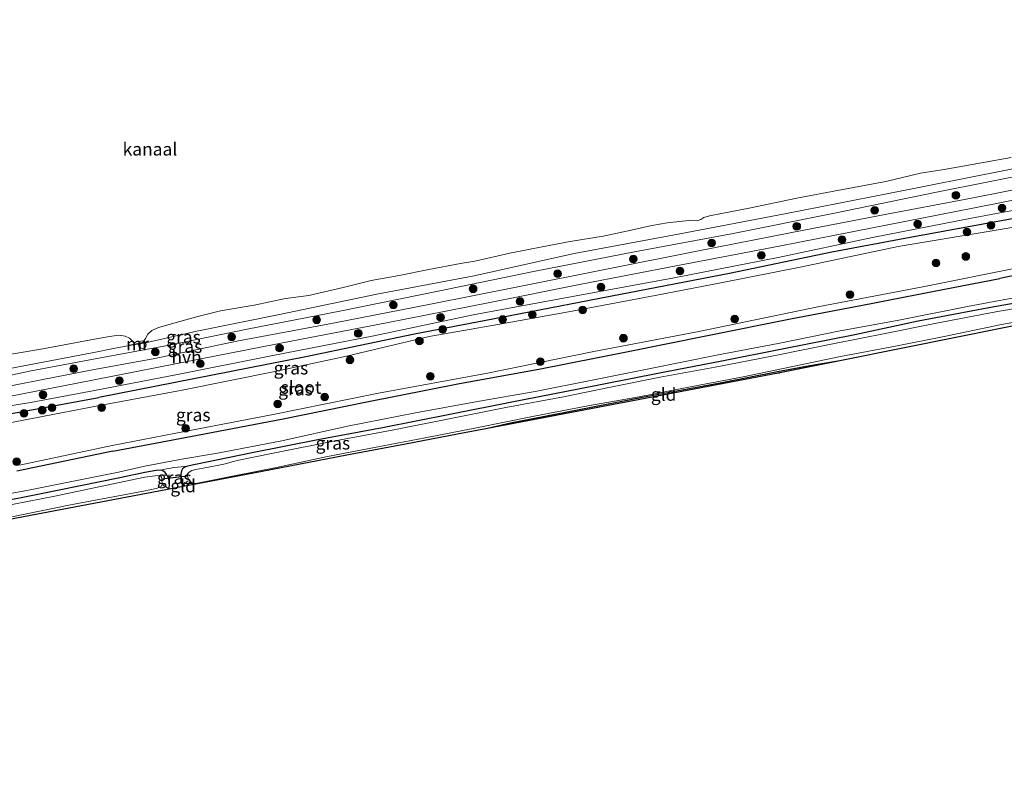
# Model space of a CAD drawing. Units: metres. Extents: x 210000 to 220000, y 583640 to 585745.
# Drawn here: x 213578 to 213771, y 584376 to 584523 of the extents above; entities that cross this region are included whole.
import ezdxf
from ezdxf.enums import TextEntityAlignment as Align

# ---------------------------------------------------------------- set-up
doc = ezdxf.new("R2010")
doc.units = ezdxf.units.M
doc.linetypes.add('IE-TERREINAFSCHEIDING', pattern=[10, 8, -2])
doc.layers.get('0').update_dxf_attribs({"lineweight": 25})
for name, color, linetype, lineweight in [('B-ME-AL-OVERIG-S-B1', 7, 'Continuous', 18), ('B-ME-GR-BOOM-S-B1', 93, 'Continuous', 18), ('B-ME-GW-INSTEEKWATERGANG-L-B1', 10, 'Continuous', 25), ('B-ME-GW-KRUINLIJN-L-B1', 93, 'Continuous', 18), ('B-ME-GW-TEENLIJN-L-B1', 93, 'Continuous', 18), ('B-ME-IE-GRASLAND-GV-B6', 93, 'Continuous', 18), ('B-ME-IE-GRONDWERKLIJN-GROND_INGERICHT-GV-B6', 253, 'Continuous', 18), ('B-ME-IE-TERREINAFSCHEIDING-RASTERHEKWERK-L-B1', 8, 'IE-TERREINAFSCHEIDING', 18), ('B-ME-KG-KADASTRAAL-OPNAMEDTMGRENS-L-B1', 10, 'Continuous', 25), ('B-ME-KW-DUIKER-L-B1', 10, 'Continuous', 25), ('B-ME-MW-MUUR-GV-B6', 8, 'IE-TERREINAFSCHEIDING-KUNSTMATIG', 18), ('B-ME-OB-BEKLEDING-GV-B6', 253, 'Continuous', 18), ('B-ME-OB-WATERLIJN-L-B1', 133, 'OB-WATERLIJN', 18), ('B-ME-OG-WATER-GV-B6', 153, 'Continuous', 18), ('B-ME-VH-VERH_SOORT-HALF_VERHARDING-GV-B6', 8, 'IE-TERREINAFSCHEIDING-NATUURLIJK-HOUTWAL', 18)]:
    doc.layers.add(name, color=color, linetype=linetype, lineweight=lineweight)
doc.styles.add('NLCS-ISO', font='NLCS-ISO.TTF')
doc.linetypes.add('IE-TERREINAFSCHEIDING-KUNSTMATIG', pattern='A,4,[82,NLCS.SHX,S=0.75,R=90,X=0,Y=0],4,-2', length=10)
doc.linetypes.add('IE-TERREINAFSCHEIDING-NATUURLIJK-HOUTWAL', pattern='A,7,-1.5,[67,NLCS.SHX,S=0.75,R=45,X=0,Y=0],-1.5,7,-1.5,[70,NLCS.SHX,S=0.75,R=0,X=0,Y=0],-1.5', length=20)
doc.linetypes.add('OB-WATERLIJN', pattern='A,10,[32,NLCS.SHX,S=2,R=0,X=0,Y=0],-12', length=22)

# ---------------------------------------------------------------- blocks, each defined once
blk = doc.blocks.new('dtb')
blk.add_circle((0, 0), 0.75)
blk = doc.blocks.new('boom')
blk.add_hatch(color=256).paths.add_polyline_path([(-0.75, 0, 1), (0.75, 0, 1)])
blk.add_circle((0, 0), 0.75)

msp = doc.modelspace()

# ---------------------------------------------------------------- linework, layer by layer
at = {"layer": 'B-ME-GW-INSTEEKWATERGANG-L-B1'}
for points in [[(213915.9695, 584512.2518, 0.3189), (213897.2025, 584508.6651, 0.3564), (213877.5338, 584504.6818, 0.3606), (213856.3787, 584500.1772, 0.3509), (213834.9053, 584496.0087, 0.1784), (213814.1059, 584491.8684, 0.2897), (213793.0061, 584487.445, 0.2188), (213773.5146, 584483.948, 0.2285), (213752.3936, 584480.0867, 0.2619), (213737.1091, 584477.2426, 0.2313), (213717.0589, 584473.0316, 0.2939), (213695.7477, 584468.9786, 0.2841), (213674.1625, 584464.8032, 0.2369), (213655.439, 584461.2106, 0.2605), (213634.1394, 584456.7212, 0.273), (213615.8772, 584453.1591, 0.2633), (213593.6463, 584448.8051, 0.2313)], [(213918.0534, 584501.3983, 0.4178), (213899.5408, 584497.8881, 0.4164), (213883.1055, 584494.5437, 0.4553), (213864.6364, 584491.0275, 0.408), (213846.2061, 584487.3063, 0.3844), (213826.5313, 584483.5058, 0.4206), (213808.9824, 584479.8379, 0.4831), (213793.377, 584476.82, 0.2593), (213780.9657, 584474.3488, 0.326), (213769.9431, 584472.1118, 0.3182)], [(213596.3944, 584438.2756, 0.2654), (213611.9197, 584441.1934, 0.3196), (213629.3835, 584444.5623, 0.3405), (213646.0811, 584447.942, 0.2988), (213664.1989, 584451.5193, 0.2821), (213679.7585, 584454.3303, 0.2585), (213697.1991, 584457.8221, 0.271), (213712.4312, 584460.8686, 0.2737), (213729.3252, 584464.2571, 0.2821), (213742.7572, 584466.7938, 0.3808), (213756.7887, 584469.5285, 0.3335), (213769.9431, 584472.1118, 0.3182)], [(213781.0621, 584468.6922, -0.2843), (213767.8297, 584466.3348, -0.2989), (213753.9561, 584463.7006, -0.3768), (213741.589, 584461.0325, -0.3962), (213727.3603, 584458.2181, -0.4289), (213715.5617, 584455.912, -0.488), (213703.032, 584453.468, -0.4352), (213687.4847, 584450.4045, -0.4122), (213674.481, 584447.885, -0.4414), (213662.3255, 584445.4833, -0.4074), (213649.1681, 584442.8782, -0.4129), (213636.515, 584440.4887, -0.3858), (213623.6365, 584437.9434, -0.3719), (213614.4085, 584436.0379, -0.4053), (213610.9934, 584435.3505, -0.4303), (213610.3142, 584435.0878, -0.4129), (213610.0138, 584434.8046, -0.4074), (213609.7957, 584434.4238, -0.4157), (213609.7068, 584433.7702, -0.4129), (213609.7318, 584432.9258, -0.4331), (213610.0203, 584432.11, -0.3997), (213610.2254, 584431.7439, -0.4102), (213610.4076, 584431.4187, -0.4195)], [(213738.673, 584455.9616, -0.3196), (213732.7633, 584455.0059, -0.3793), (213726.4353, 584453.8108, -0.4603), (213715.5586, 584451.6795, -0.5647), (213700.0011, 584448.7672, -0.5809), (213685.2852, 584445.8979, -0.5251), (213674.2298, 584443.7586, -0.6097), (213669.6901, 584442.7017, -0.5516)], [(213571.4873, 584444.734, 0.2737), (213593.6463, 584448.8051, 0.2313)], [(213596.3944, 584438.2756, 0.2654), (213577.5553, 584434.3336, 0.3516)], [(213607.4112, 584430.8484, -0.2314), (213607.4698, 584431.9516, -0.2746), (213607.3131, 584432.856, -0.3247), (213606.9341, 584433.6265, -0.3247), (213606.6008, 584434.0801, -0.3309), (213606.3729, 584434.313, -0.3344), (213606.0326, 584434.5034, -0.34), (213605.7673, 584434.5595, -0.3442), (213604.8709, 584434.5105, -0.3296), (213602.6111, 584434.112, -0.3455), (213597.7122, 584433.0383, -0.3136)], [(213597.7122, 584433.0383, -0.3136), (213581.6926, 584429.8202, -0.2871), (213565.5067, 584426.5837, -0.3191), (213549.3485, 584423.4943, -0.4179), (213532.1772, 584420.0075, -0.3748), (213516.1011, 584417.0052, -0.3414), (213499.6805, 584413.7367, -0.4151), (213483.1534, 584410.4331, -0.3998), (213466.4848, 584407.201, -0.3789), (213448.0316, 584403.6749, -0.3636), (213429.7969, 584400.2626, -0.3358), (213409.6127, 584396.1698, -0.3122), (213390.7496, 584392.4215, -0.3497), (213371.5864, 584388.6142, -0.3455), (213353.4085, 584385.0572, -0.3303), (213335.7545, 584381.5747, -0.3303), (213330.4629, 584380.521, -0.3191), (213329.1576, 584380.0236, -0.3372), (213328.4982, 584379.4123, -0.3455), (213328.1578, 584378.7644, -0.3386), (213328.0665, 584377.5702, -0.3038), (213328.0941, 584376.8528, -0.3052), (213328.1891, 584376.3692, -0.293)]]:
    msp.add_polyline3d(points, dxfattribs=at)
at = {"layer": 'B-ME-GW-KRUINLIJN-L-B1'}
for points in [[(213914.704, 584519.5562, 0.7785), (213896.6161, 584515.9704, 0.8842), (213879.5844, 584512.7115, 0.8397), (213859.3047, 584508.9666, 0.83), (213838.093, 584504.5362, 0.8119), (213815.6928, 584500.4049, 0.9134), (213797.7791, 584496.7955, 0.741), (213777.2553, 584492.9196, 0.7424), (213757.59, 584488.9935, 0.7785), (213737.5927, 584484.8773, 0.6742), (213717.7933, 584480.9118, 0.741), (213698.4668, 584477.2902, 0.7785), (213678.6767, 584473.4255, 0.8286), (213660.0355, 584469.6221, 0.9092), (213641.0911, 584465.7755, 0.9148), (213622.6538, 584462.1662, 0.7743), (213607.093, 584458.987, 0.8369), (213592.9153, 584456.352, 0.7382)], [(213915.7777, 584513.8397, 0.8616), (213899.3586, 584510.4842, 0.8852), (213879.2499, 584506.6583, 0.8227), (213859.0881, 584502.2139, 0.8282), (213840.485, 584498.6583, 0.8644), (213818.8306, 584494.399, 0.7809), (213804.0206, 584491.2908, 0.8129), (213783.9784, 584487.5624, 0.863), (213764.4247, 584483.8697, 0.8602), (213745.0283, 584480.0934, 0.7935), (213726.5743, 584476.198, 0.7239), (213706.2044, 584472.1813, 0.7517), (213687.0647, 584468.6941, 0.7907), (213666.8858, 584464.9399, 0.7643), (213647.4428, 584460.886, 0.8171), (213627.3384, 584456.9619, 0.8338), (213609.3786, 584453.372, 0.831), (213592.7783, 584450.1521, 0.7601)], [(213776.889, 584469.0695, 0.4429), (213763.6666, 584466.6219, 0.4387), (213750.2181, 584463.9477, 0.3831), (213738.3633, 584461.7514, 0.4318), (213726.5597, 584459.3595, 0.4137), (213714.5035, 584457.0686, 0.3491), (213701.5686, 584454.4843, 0.3178), (213690.1753, 584452.2053, 0.3351), (213679.0497, 584449.9698, 0.3254), (213667.7431, 584448.0185, 0.3198), (213655.5852, 584445.779, 0.3922), (213642.2844, 584443.1469, 0.4485), (213629.4207, 584440.3355, 0.3838), (213616.8757, 584437.8602, 0.4582), (213609.5142, 584436.6752, 0.3783), (213602.3319, 584435.2905, 0.4506), (213597.4638, 584434.166, 0.3915)], [(213592.9153, 584456.352, 0.7382), (213580.3881, 584454.0043, 0.7132), (213569.0061, 584451.5627, 0.7723), (213553.7582, 584448.3773, 0.7667), (213536.5111, 584445.0598, 0.718), (213517.0286, 584441.2182, 0.7041), (213499.6826, 584437.6829, 0.7583), (213481.986, 584434.4896, 0.6401), (213462.2467, 584430.5125, 0.6082), (213443.3268, 584426.9089, 0.7166), (213424.655, 584423.2691, 0.7514), (213407.2634, 584419.9657, 0.7987), (213387.3987, 584415.9781, 0.8793), (213368.4077, 584412.3039, 0.807), (213350.6197, 584408.7101, 0.9057), (213332.797, 584405.3646, 0.903), (213314.4839, 584401.3417, 0.9308), (213297.5755, 584398.1758, 0.8793), (213284.5308, 584395.6131, 0.7208), (213270.9147, 584392.9568, 0.7755)], [(213592.7783, 584450.1521, 0.7601), (213580.2731, 584447.8371, 0.7789), (213568.556, 584445.9108, 0.7879)], [(213597.4638, 584434.166, 0.3915), (213579.8588, 584430.6506, 0.4401), (213558.3279, 584426.7041, 0.4526), (213538.8476, 584422.707, 0.3247), (213518.6663, 584418.6714, 0.2927), (213498.9687, 584414.9151, 0.2566), (213479.8189, 584411.0396, 0.3456), (213460.6505, 584407.3305, 0.3414), (213441.7443, 584403.7296, 0.315), (213423.2964, 584400.1762, 0.4123), (213404.3237, 584396.2647, 0.4387), (213385.5671, 584392.5514, 0.5222), (213366.4448, 584388.7522, 0.5124), (213350.319, 584385.57, 0.486), (213333.5575, 584382.3054, 0.3859), (213328.5004, 584381.2127, 0.4304), (213327.2299, 584380.538, 0.4387), (213326.6052, 584379.6783, 0.4791), (213326.2387, 584378.586, 0.4916), (213326.201, 584377.1189, 0.5152), (213326.3714, 584376.0009, 0.5181)]]:
    msp.add_polyline3d(points, dxfattribs=at)
at = {"layer": 'B-ME-GW-TEENLIJN-L-B1'}
msp.add_polyline3d([(213605.7673, 584434.5595, -0.3442), (213606.5931, 584434.7579, -0.1877), (213608.3165, 584435.1117, -0.1801), (213609.7279, 584435.2438, -0.2712), (213610.9934, 584435.3505, -0.4303)], dxfattribs=at)
at = {"layer": 'B-ME-IE-GRASLAND-GV-B6'}
for points in [[(213574.5047, 584454.1064, 0.3692), (213592.6278, 584457.5818, 0.2385), (213596.4871, 584458.3531, 0.187), (213599.6461, 584458.9355, 0.0883), (213602.7342, 584459.5187, 0.1703), (213612.7813, 584461.7699, 0.2996), (213629.0084, 584465.0184, 0.3302), (213648.0389, 584469.0085, 0.3247), (213667.1143, 584472.6109, 0.3859), (213686.6508, 584476.9939, 0.3219), (213706.9963, 584480.7654, 0.2218), (213728.223, 584484.8165, 0.244), (213748.1932, 584488.7011, 0.2232), (213771.2233, 584493.3192, 0.2454), (213792.8392, 584497.5571, 0.219), (213813.4177, 584501.4434, 0.1898), (213833.3578, 584505.5629, 0.1856), (213857.019, 584510.286, 0.1926), (213878.6799, 584514.1361, 0.2802), (213895.9317, 584517.5781, 0.3344), (213914.6243, 584521.3347, 0.1884), (213933.8779, 584525.1919, 0.1774), (213949.597, 584528.289, 0.2333), (213949.7912, 584526.6702, 0.763)], [(213569.0061, 584451.5627, 0.7723), (213580.3881, 584454.0043, 0.7132), (213592.9153, 584456.352, 0.7382), (213607.093, 584458.987, 0.8369), (213622.6538, 584462.1662, 0.7743), (213641.0911, 584465.7755, 0.9148), (213660.0355, 584469.6221, 0.9092), (213678.6767, 584473.4255, 0.8286), (213698.4668, 584477.2902, 0.7785), (213717.7933, 584480.9118, 0.741), (213737.5927, 584484.8773, 0.6742), (213757.59, 584488.9935, 0.7785), (213777.2553, 584492.9196, 0.7424), (213797.7791, 584496.7955, 0.741), (213815.6928, 584500.4049, 0.9134), (213838.093, 584504.5362, 0.8119), (213859.3047, 584508.9666, 0.83), (213879.5844, 584512.7115, 0.8397), (213896.6161, 584515.9704, 0.8842), (213914.704, 584519.5562, 0.7785), (213927.0911, 584522.1211, 0.7799), (213942.2507, 584525.3316, 0.7164), (213949.7912, 584526.6702, 0.763), (213950.0817, 584524.2488, 0.8307)], [(213949.7912, 584526.6702, 0.763), (213942.2507, 584525.3316, 0.7164), (213927.0911, 584522.1211, 0.7799), (213914.704, 584519.5562, 0.7785), (213896.6161, 584515.9704, 0.8842), (213879.5844, 584512.7115, 0.8397), (213859.3047, 584508.9666, 0.83), (213838.093, 584504.5362, 0.8119), (213815.6928, 584500.4049, 0.9134), (213797.7791, 584496.7955, 0.741), (213777.2553, 584492.9196, 0.7424), (213757.59, 584488.9935, 0.7785), (213737.5927, 584484.8773, 0.6742), (213717.7933, 584480.9118, 0.741), (213698.4668, 584477.2902, 0.7785), (213678.6767, 584473.4255, 0.8286), (213660.0355, 584469.6221, 0.9092), (213641.0911, 584465.7755, 0.9148), (213622.6538, 584462.1662, 0.7743), (213607.093, 584458.987, 0.8369), (213592.9153, 584456.352, 0.7382), (213580.3881, 584454.0043, 0.7132), (213569.0061, 584451.5627, 0.7723)], [(213950.0817, 584524.2488, 0.8307), (213928.8528, 584520.0879, 0.8353), (213914.6717, 584517.3467, 0.8878), (213898.4207, 584514.1503, 0.9309), (213883.3636, 584511.1511, 0.9017), (213867.4387, 584508.1012, 0.8878), (213852.0759, 584505.0726, 0.8934), (213835.2783, 584501.773, 0.8503), (213818.4567, 584498.5255, 0.8155), (213800.1494, 584494.8275, 0.8628), (213782.8547, 584491.4623, 0.7265), (213764.4525, 584487.8172, 0.7849), (213746.489, 584484.3965, 0.7015), (213729.2712, 584481.0742, 0.7529), (213710.6887, 584477.4092, 0.7418), (213692.6879, 584473.8116, 0.7793), (213675.6555, 584470.4818, 0.8266), (213658.5702, 584467.0571, 0.8475), (213639.4744, 584463.3376, 0.8739), (213620.6346, 584459.8363, 0.8628), (213604.5641, 584456.4334, 0.835), (213592.0432, 584454.1679, 0.7821), (213582.6785, 584452.314, 0.8357), (213572.03, 584450.2504, 0.819)], [(213566.6464, 584447.1758, 0.7727), (213578.7194, 584449.491, 0.7414), (213592.4137, 584452.2097, 0.7428), (213613.5761, 584456.376, 0.8652), (213631.2859, 584459.7913, 0.8485), (213649.941, 584463.3709, 0.8624), (213669.8438, 584467.3136, 0.7846), (213688.0034, 584470.9694, 0.7707), (213706.9429, 584474.617, 0.7693), (213727.079, 584478.448, 0.6969), (213745.0278, 584482.0216, 0.7178), (213764.6701, 584485.8443, 0.7693), (213786.1228, 584490.1221, 0.7526), (213806.9241, 584494.1778, 0.811), (213824.9182, 584497.6609, 0.7665), (213844.2574, 584501.4405, 0.8026), (213862.3102, 584505.062, 0.8026), (213876.7705, 584507.8495, 0.8291), (213896.8483, 584511.8393, 0.8541), (213915.3524, 584515.3197, 0.811), (213934.0558, 584519.1133, 0.7751), (213948.6849, 584522.0109, 0.7557), (213950.3128, 584522.3226, 0.7629), (213950.5073, 584520.7012, 0.8455)], [(213568.556, 584445.9108, 0.7879), (213580.2731, 584447.8371, 0.7789), (213592.7783, 584450.1521, 0.7601), (213609.3786, 584453.372, 0.831), (213627.3384, 584456.9619, 0.8338), (213647.4428, 584460.886, 0.8171), (213666.8858, 584464.9399, 0.7643), (213687.0647, 584468.6941, 0.7907), (213706.2044, 584472.1813, 0.7517), (213726.5743, 584476.198, 0.7239), (213745.0283, 584480.0934, 0.7935), (213764.4247, 584483.8697, 0.8602), (213783.9784, 584487.5624, 0.863), (213804.0206, 584491.2908, 0.8129), (213818.8306, 584494.399, 0.7809), (213840.485, 584498.6583, 0.8644), (213859.0881, 584502.2139, 0.8282), (213879.2499, 584506.6583, 0.8227), (213899.3586, 584510.4842, 0.8852), (213915.7777, 584513.8397, 0.8616), (213926.9647, 584515.991, 0.8478), (213944.03, 584519.4556, 0.845), (213950.5073, 584520.7012, 0.8455), (213950.7159, 584518.9621, 0.2697)], [(213950.5073, 584520.7012, 0.8455), (213944.03, 584519.4556, 0.845), (213926.9647, 584515.991, 0.8478), (213915.7777, 584513.8397, 0.8616), (213899.3586, 584510.4842, 0.8852), (213879.2499, 584506.6583, 0.8227), (213859.0881, 584502.2139, 0.8282), (213840.485, 584498.6583, 0.8644), (213818.8306, 584494.399, 0.7809), (213804.0206, 584491.2908, 0.8129), (213783.9784, 584487.5624, 0.863), (213764.4247, 584483.8697, 0.8602), (213745.0283, 584480.0934, 0.7935), (213726.5743, 584476.198, 0.7239), (213706.2044, 584472.1813, 0.7517), (213687.0647, 584468.6941, 0.7907), (213666.8858, 584464.9399, 0.7643), (213647.4428, 584460.886, 0.8171), (213627.3384, 584456.9619, 0.8338), (213609.3786, 584453.372, 0.831), (213592.7783, 584450.1521, 0.7601), (213580.2731, 584447.8371, 0.7789), (213568.556, 584445.9108, 0.7879)], [(213950.7159, 584518.9621, 0.2697), (213935.3138, 584516.2975, 0.3092), (213915.9695, 584512.2518, 0.3189), (213897.2025, 584508.6651, 0.3564), (213877.5338, 584504.6818, 0.3606), (213856.3787, 584500.1772, 0.3509), (213834.9053, 584496.0087, 0.1784), (213814.1059, 584491.8684, 0.2897), (213793.0061, 584487.445, 0.2188), (213773.5146, 584483.948, 0.2285), (213752.3936, 584480.0867, 0.2619), (213737.1091, 584477.2426, 0.2313), (213717.0589, 584473.0316, 0.2939), (213695.7477, 584468.9786, 0.2841), (213674.1625, 584464.8032, 0.2369), (213655.439, 584461.2106, 0.2605), (213634.1394, 584456.7212, 0.273), (213615.8772, 584453.1591, 0.2633), (213593.6463, 584448.8051, 0.2313), (213571.4873, 584444.734, 0.2737)], [(213571.4873, 584444.734, 0.2737), (213593.6463, 584448.8051, 0.2313), (213615.8772, 584453.1591, 0.2633), (213634.1394, 584456.7212, 0.273), (213655.439, 584461.2106, 0.2605), (213674.1625, 584464.8032, 0.2369), (213695.7477, 584468.9786, 0.2841), (213717.0589, 584473.0316, 0.2939), (213737.1091, 584477.2426, 0.2313), (213752.3936, 584480.0867, 0.2619), (213773.5146, 584483.948, 0.2285), (213793.0061, 584487.445, 0.2188), (213814.1059, 584491.8684, 0.2897), (213834.9053, 584496.0087, 0.1784), (213856.3787, 584500.1772, 0.3509), (213877.5338, 584504.6818, 0.3606), (213897.2025, 584508.6651, 0.3564), (213915.9695, 584512.2518, 0.3189), (213935.3138, 584516.2975, 0.3092), (213950.7159, 584518.9621, 0.2697), (213950.9256, 584517.2149, -0.4416)], [(213950.9256, 584517.2149, -0.4416), (213935.9776, 584514.769, -0.4416), (213916.7446, 584510.6597, -0.4416), (213901.4866, 584507.7471, -0.2038), (213887.3665, 584504.8824, -0.2845), (213870.4503, 584501.4613, -0.2942), (213845.8455, 584496.4892, -0.3303), (213826.3694, 584492.9102, -0.2664), (213807.0974, 584488.7753, -0.2914), (213790.3156, 584485.1674, -0.3067), (213770.8008, 584481.7933, -0.3234), (213750.0389, 584478.3536, -0.3192), (213731.2296, 584474.391, -0.3248), (213715.6891, 584471.3288, -0.3081), (213702.486, 584468.7788, -0.3262), (213685.55, 584465.538, -0.3345), (213671.6958, 584463.0631, -0.3192), (213658.2849, 584460.7144, -0.2956), (213642.0732, 584456.8603, -0.2984), (213628.3914, 584453.9227, -0.2942), (213609.639, 584450.1832, -0.2942), (213593.4032, 584447.1312, -0.2984), (213569.9891, 584442.6489, -0.3053)], [(213577.5553, 584434.3336, 0.3516), (213596.3944, 584438.2756, 0.2654), (213611.9197, 584441.1934, 0.3196), (213629.3835, 584444.5623, 0.3405), (213646.0811, 584447.942, 0.2988), (213664.1989, 584451.5193, 0.2821), (213679.7585, 584454.3303, 0.2585), (213697.1991, 584457.8221, 0.271), (213712.4312, 584460.8686, 0.2737), (213729.3252, 584464.2571, 0.2821), (213742.7572, 584466.7938, 0.3808), (213756.7887, 584469.5285, 0.3335), (213769.9431, 584472.1118, 0.3182), (213780.9657, 584474.3488, 0.326)], [(213780.9657, 584474.3488, 0.326), (213769.9431, 584472.1118, 0.3182), (213756.7887, 584469.5285, 0.3335), (213742.7572, 584466.7938, 0.3808), (213729.3252, 584464.2571, 0.2821), (213712.4312, 584460.8686, 0.2737), (213697.1991, 584457.8221, 0.271), (213679.7585, 584454.3303, 0.2585), (213664.1989, 584451.5193, 0.2821), (213646.0811, 584447.942, 0.2988), (213629.3835, 584444.5623, 0.3405), (213611.9197, 584441.1934, 0.3196), (213596.3944, 584438.2756, 0.2654), (213577.5553, 584434.3336, 0.3516)], [(213578.0728, 584435.5498, -0.1968), (213596.2571, 584439.3631, -0.1913), (213608.343, 584441.7588, -0.2358), (213627.7634, 584445.4829, -0.1663), (213648.3365, 584449.6229, -0.2274), (213669.7196, 584453.5196, -0.2997), (213690.1867, 584457.6962, -0.2288), (213711.0718, 584461.6828, -0.3331), (213734.6669, 584466.6058, -0.3039), (213754.8876, 584470.4386, -0.3039), (213773.7688, 584474.2449, -0.2316)], [(213558.3279, 584426.7041, 0.4526), (213579.8588, 584430.6506, 0.4401), (213597.4638, 584434.166, 0.3915), (213602.3319, 584435.2905, 0.4506), (213609.5142, 584436.6752, 0.3783), (213616.8757, 584437.8602, 0.4582), (213629.4207, 584440.3355, 0.3838), (213642.2844, 584443.1469, 0.4485), (213655.5852, 584445.779, 0.3922), (213667.7431, 584448.0185, 0.3198), (213679.0497, 584449.9698, 0.3254), (213690.1753, 584452.2053, 0.3351), (213701.5686, 584454.4843, 0.3178), (213714.5035, 584457.0686, 0.3491), (213726.5597, 584459.3595, 0.4137), (213738.3633, 584461.7514, 0.4318), (213750.2181, 584463.9477, 0.3831), (213763.6666, 584466.6219, 0.4387), (213776.889, 584469.0695, 0.4429)], [(213776.889, 584469.0695, 0.4429), (213763.6666, 584466.6219, 0.4387), (213750.2181, 584463.9477, 0.3831), (213738.3633, 584461.7514, 0.4318), (213726.5597, 584459.3595, 0.4137), (213714.5035, 584457.0686, 0.3491), (213701.5686, 584454.4843, 0.3178), (213690.1753, 584452.2053, 0.3351), (213679.0497, 584449.9698, 0.3254), (213667.7431, 584448.0185, 0.3198), (213655.5852, 584445.779, 0.3922), (213642.2844, 584443.1469, 0.4485), (213629.4207, 584440.3355, 0.3838), (213616.8757, 584437.8602, 0.4582), (213609.5142, 584436.6752, 0.3783), (213602.3319, 584435.2905, 0.4506), (213597.4638, 584434.166, 0.3915), (213579.8588, 584430.6506, 0.4401), (213558.3279, 584426.7041, 0.4526)], [(213781.0621, 584468.6922, -0.2843), (213767.8297, 584466.3348, -0.2989), (213753.9561, 584463.7006, -0.3768), (213741.589, 584461.0325, -0.3962), (213727.3603, 584458.2181, -0.4289), (213715.5617, 584455.912, -0.488), (213703.032, 584453.468, -0.4352), (213687.4847, 584450.4045, -0.4122), (213674.481, 584447.885, -0.4414), (213662.3255, 584445.4833, -0.4074), (213649.1681, 584442.8782, -0.4129), (213636.515, 584440.4887, -0.3858), (213623.6365, 584437.9434, -0.3719), (213614.4085, 584436.0379, -0.4053), (213610.9934, 584435.3505, -0.4303), (213609.7279, 584435.2438, -0.2712), (213608.3165, 584435.1117, -0.1801), (213606.5931, 584434.7579, -0.1877), (213605.7673, 584434.5595, -0.3442), (213604.8709, 584434.5105, -0.3296), (213602.6111, 584434.112, -0.3455), (213597.7122, 584433.0383, -0.3136), (213581.6926, 584429.8202, -0.2871), (213565.5067, 584426.5837, -0.3191)], [(213803.7924, 584469.0678, -0.5385), (213750.9923, 584458.4411, -0.6471), (213738.673, 584455.9616, -0.3196), (213732.7633, 584455.0059, -0.3793), (213726.4353, 584453.8108, -0.4603), (213715.5586, 584451.6795, -0.5647), (213700.0011, 584448.7672, -0.5809), (213685.2852, 584445.8979, -0.5251), (213674.2298, 584443.7586, -0.6097), (213669.6901, 584442.7017, -0.5516), (213665.5046, 584441.9051, -0.642), (213653.6644, 584439.6516, -0.5398), (213642.1924, 584437.4682, -0.6781), (213625.5688, 584434.3043, -0.8422), (213611.5616, 584431.6383, -0.8172), (213610.4076, 584431.4187, -0.4195), (213610.2254, 584431.7439, -0.4102), (213610.0203, 584432.11, -0.3997), (213609.7318, 584432.9258, -0.4331), (213609.7068, 584433.7702, -0.4129), (213609.7957, 584434.4238, -0.4157), (213610.0138, 584434.8046, -0.4074), (213610.3142, 584435.0878, -0.4129), (213610.9934, 584435.3505, -0.4303), (213614.4085, 584436.0379, -0.4053), (213623.6365, 584437.9434, -0.3719), (213636.515, 584440.4887, -0.3858), (213649.1681, 584442.8782, -0.4129), (213662.3255, 584445.4833, -0.4074), (213674.481, 584447.885, -0.4414), (213687.4847, 584450.4045, -0.4122), (213703.032, 584453.468, -0.4352), (213715.5617, 584455.912, -0.488), (213727.3603, 584458.2181, -0.4289), (213741.589, 584461.0325, -0.3962), (213753.9561, 584463.7006, -0.3768), (213767.8297, 584466.3348, -0.2989), (213781.0621, 584468.6922, -0.2843)], [(213779.5411, 584467.3121, -1.2046), (213769.5164, 584465.617, -1.2046), (213757.2428, 584463.2779, -1.2046), (213747.8419, 584461.3893, -1.2046), (213737.2525, 584459.3117, -1.2046), (213725.6688, 584456.9543, -1.2046), (213714.2844, 584454.7406, -1.2046), (213703.5138, 584452.7986, -1.2046), (213693.776, 584450.7827, -1.2046), (213684.5924, 584448.9422, -1.2046), (213673.2933, 584446.8013, -1.2046), (213662.8448, 584444.7644, -1.2046), (213651.3747, 584442.4426, -1.2046), (213639.883, 584440.2724, -1.2046), (213627.7577, 584437.8976, -1.2046), (213620.7288, 584436.4499, -1.2046), (213618.0949, 584435.7473, -1.2046), (213614.7838, 584435.1078, -1.2046), (213612.6411, 584434.689, -1.2046), (213611.8341, 584434.4659, -1.2046), (213611.2844, 584434.1922, -1.2046), (213610.9918, 584433.8681, -1.2046), (213610.9783, 584433.3773, -1.2046), (213611.1777, 584432.7711, -1.2046), (213611.4961, 584432.3217, -1.2046), (213611.9582, 584432.0481, -1.2046), (213612.6079, 584431.9798, -1.2046), (213620.0925, 584433.4499, -1.2046), (213628.3999, 584435.0966, -1.2046), (213638.0769, 584437.1717, -1.2046), (213647.9169, 584439.0583, -1.2046), (213657.4657, 584440.8758, -1.2046), (213667.5307, 584442.8374, -1.2046), (213678.5128, 584445.0458, -1.2046), (213689.3289, 584447.1592, -1.2046), (213699.3518, 584448.9388, -1.2046), (213709.7469, 584450.9586, -1.2046), (213719.7053, 584452.818, -1.2046), (213729.1005, 584454.8116, -1.2046), (213738.7969, 584456.7843, -1.2046), (213749.5537, 584458.837, -1.2046), (213759.4269, 584460.7723, -1.2046), (213770.3214, 584463.0703, -1.2046), (213781.4297, 584465.0974, -1.2046)], [(213565.5067, 584426.5837, -0.3191), (213581.6926, 584429.8202, -0.2871), (213597.7122, 584433.0383, -0.3136), (213602.6111, 584434.112, -0.3455), (213604.8709, 584434.5105, -0.3296), (213605.7673, 584434.5595, -0.3442), (213606.0326, 584434.5034, -0.34), (213606.3729, 584434.313, -0.3344), (213606.6008, 584434.0801, -0.3309), (213606.9341, 584433.6265, -0.3247), (213607.3131, 584432.856, -0.3247), (213607.4698, 584431.9516, -0.2746), (213607.4112, 584430.8484, -0.2314)], [(213610.2254, 584431.7439, -0.4102), (213609.8265, 584431.3081, -0.3507), (213607.4112, 584430.8484, -0.2314), (213607.4698, 584431.9516, -0.2746), (213607.3131, 584432.856, -0.3247), (213606.9341, 584433.6265, -0.3247), (213606.6008, 584434.0801, -0.3309), (213606.3729, 584434.313, -0.3344), (213606.0326, 584434.5034, -0.34), (213605.7673, 584434.5595, -0.3442), (213606.5931, 584434.7579, -0.1877), (213608.3165, 584435.1117, -0.1801), (213609.7279, 584435.2438, -0.2712), (213610.9934, 584435.3505, -0.4303), (213610.3142, 584435.0878, -0.4129), (213610.0138, 584434.8046, -0.4074), (213609.7957, 584434.4238, -0.4157), (213609.7068, 584433.7702, -0.4129), (213609.7318, 584432.9258, -0.4331), (213610.0203, 584432.11, -0.3997), (213610.2254, 584431.7439, -0.4102)], [(213570.8101, 584424.2615, -1.1848), (213588.1126, 584427.8024, -1.1862), (213598.5224, 584429.7595, -1.1896), (213602.4001, 584430.4706, -1.1896), (213604.8285, 584430.9504, -1.1896), (213605.5978, 584431.2231, -1.1896), (213605.8342, 584431.3951, -1.1896), (213605.9939, 584431.7861, -1.1896), (213605.9733, 584432.7941, -1.1896), (213605.8917, 584433.189, -1.1896), (213605.7466, 584433.3951, -1.1896), (213605.4749, 584433.4853, -1.1896), (213604.6343, 584433.4398, -1.1896), (213602.6038, 584433.1766, -1.1903), (213598.5921, 584432.3129, -1.1903), (213585.0311, 584429.4928, -1.1875), (213568.9027, 584426.3243, -1.1875)], [(213607.4112, 584430.8484, -0.2314), (213606.7219, 584430.7172, -0.3975), (213578.8703, 584425.4097, -0.5895), (213554.1279, 584420.6948, -0.7459)]]:
    msp.add_polyline3d(points, dxfattribs=at)
at = {"layer": 'B-ME-IE-GRONDWERKLIJN-GROND_INGERICHT-GV-B6'}
for points in [[(213669.6901, 584442.7017, -0.5516), (213674.2298, 584443.7586, -0.6097), (213685.2852, 584445.8979, -0.5251), (213700.0011, 584448.7672, -0.5809), (213715.5586, 584451.6795, -0.5647), (213726.4353, 584453.8108, -0.4603), (213732.7633, 584455.0059, -0.3793), (213738.673, 584455.9616, -0.3196), (213726.8879, 584453.5897, -0.4325), (213726.8215, 584453.5764, -0.4325), (213726.5779, 584453.529, -0.4131), (213669.6901, 584442.7017, -0.5516)], [(213610.4076, 584431.4187, -0.4195), (213609.8265, 584431.3081, -0.3507), (213610.2254, 584431.7439, -0.4102), (213610.4076, 584431.4187, -0.4195)]]:
    msp.add_polyline3d(points, dxfattribs=at)
at = {"layer": 'B-ME-IE-TERREINAFSCHEIDING-RASTERHEKWERK-L-B1'}
for points in [[(213609.826, 584431.308, -0.351), (213610.225, 584431.744, -0.41), (213611.114, 584432.491, -1.031)], [(213607.4112, 584430.8484, -0.2314), (213607.2902, 584430.9927, -0.2439), (213606.0431, 584431.7444, -1.0089)]]:
    msp.add_polyline3d(points, dxfattribs=at)
at = {"layer": 'B-ME-KG-KADASTRAAL-OPNAMEDTMGRENS-L-B1'}
msp.add_polyline3d([(213953.0968, 584499.1172, -0.5624), (213924.7862, 584493.4193, -0.5128), (213893.1062, 584487.0433, -0.5067), (213867.5016, 584481.8901, -0.6608), (213836.7458, 584475.7001, -0.842), (213803.7924, 584469.0678, -0.5385), (213750.9923, 584458.4411, -0.6471), (213738.673, 584455.9616, -0.3196), (213726.8879, 584453.5897, -0.4325), (213726.8215, 584453.5764, -0.4325), (213726.5779, 584453.529, -0.4131), (213669.6901, 584442.7017, -0.5516), (213665.5046, 584441.9051, -0.642), (213653.6644, 584439.6516, -0.5398), (213642.1924, 584437.4682, -0.6781), (213625.5688, 584434.3043, -0.8422), (213611.5616, 584431.6383, -0.8172), (213610.4076, 584431.4187, -0.4195), (213609.8265, 584431.3081, -0.3507), (213607.4112, 584430.8484, -0.2314), (213606.7219, 584430.7172, -0.3975), (213578.8703, 584425.4097, -0.5895), (213554.1279, 584420.6948, -0.7459)], dxfattribs=at)
at = {"layer": 'B-ME-KW-DUIKER-L-B1'}
msp.add_line((213610.9783, 584433.3773, -1.2046), (213605.9733, 584432.7941, -1.1896), dxfattribs=at)
at = {"layer": 'B-ME-MW-MUUR-GV-B6'}
msp.add_polyline3d([(213602.7342, 584459.5187, 0.1703), (213599.6461, 584458.9355, 0.0883), (213599.6275, 584459.0338, -0.1037), (213600.5825, 584459.2141, -0.7261), (213602.2658, 584459.532, -0.7261), (213602.7157, 584459.617, -0.1189), (213602.7342, 584459.5187, 0.1703)], dxfattribs=at)
at = {"layer": 'B-ME-OB-BEKLEDING-GV-B6'}
for points in [[(213771.2233, 584493.3192, 0.2454), (213748.1932, 584488.7011, 0.2232), (213728.223, 584484.8165, 0.244), (213706.9963, 584480.7654, 0.2218), (213686.6508, 584476.9939, 0.3219), (213667.1143, 584472.6109, 0.3859), (213648.0389, 584469.0085, 0.3247), (213629.0084, 584465.0184, 0.3302), (213612.7813, 584461.7699, 0.2996), (213602.7342, 584459.5187, 0.1703), (213602.7157, 584459.617, -0.1189), (213602.2658, 584459.532, -0.7261), (213602.7594, 584460.3688, -0.7261), (213603.2154, 584461.1767, -0.7261), (213604.014, 584461.8936, -0.7261), (213605.316, 584462.4932, -0.7261), (213609.5147, 584463.6399, -0.7261), (213612.9808, 584464.62, -0.7261), (213617.4136, 584465.726, -0.7261), (213624.0043, 584466.8716, -0.7261), (213630.1411, 584468.1721, -0.7261), (213634.7377, 584468.7854, -0.7261), (213641.4227, 584470.3309, -0.7261), (213646.9299, 584471.6681, -0.7261), (213652.4255, 584472.6918, -0.7261), (213658.2362, 584473.8458, -0.7261), (213664.4398, 584475.0174, -0.7261), (213667.1992, 584475.4677, -0.7261), (213674.0917, 584477.0383, -0.7261), (213680.7171, 584478.3744, -0.7261), (213685.8686, 584479.3472, -0.7261), (213692.3432, 584480.3577, -0.7261), (213697.8053, 584481.559, -0.7261), (213701.8514, 584482.4647, -0.7261), (213704.8705, 584482.9641, -0.7261), (213707.8906, 584483.308, -0.7261), (213709.8534, 584483.4806, -0.7261), (213710.736, 584483.3783, -0.7261), (213711.4506, 584483.6407, -0.7261), (213712.0301, 584484.019, -0.7261), (213713.1462, 584484.3288, -0.7261), (213720.9382, 584485.857, -0.7261), (213730.2511, 584487.7997, -0.7261), (213738.5402, 584489.3934, -0.7261), (213747.6262, 584491.0385, -0.7261), (213754.4212, 584492.6756, -0.7261), (213759.0493, 584493.4222, -0.7261), (213766.3778, 584494.7072, -0.7261), (213772.1955, 584495.7492, -0.7261)], [(213573.3099, 584456.7597, -0.7261), (213582.6612, 584458.2851, -0.7261), (213592.0461, 584460.0721, -0.7261), (213595.7022, 584460.7201, -0.7261), (213597.5675, 584460.9592, -0.7261), (213598.8123, 584460.8121, -0.7261), (213599.6176, 584460.3698, -0.7261), (213600.2145, 584459.8316, -0.7261), (213600.5825, 584459.2141, -0.7261)], [(213600.5825, 584459.2141, -0.7261), (213599.6275, 584459.0338, -0.1037), (213599.6461, 584458.9355, 0.0883), (213596.4871, 584458.3531, 0.187), (213592.6278, 584457.5818, 0.2385), (213574.5047, 584454.1064, 0.3692)]]:
    msp.add_polyline3d(points, dxfattribs=at)
at = {"layer": 'B-ME-OB-WATERLIJN-L-B1'}
msp.add_line((213602.2658, 584459.532, -0.7261), (213600.5825, 584459.2141, -0.7261), dxfattribs=at)
for points in [[(213772.1955, 584495.7492, -0.7261), (213766.3778, 584494.7072, -0.7261), (213759.0493, 584493.4222, -0.7261), (213754.4212, 584492.6756, -0.7261), (213747.6262, 584491.0385, -0.7261), (213738.5402, 584489.3934, -0.7261), (213730.2511, 584487.7997, -0.7261), (213720.9382, 584485.857, -0.7261), (213713.1462, 584484.3288, -0.7261), (213712.0301, 584484.019, -0.7261), (213711.4506, 584483.6407, -0.7261), (213710.736, 584483.3783, -0.7261), (213709.8534, 584483.4806, -0.7261), (213707.8906, 584483.308, -0.7261), (213704.8705, 584482.9641, -0.7261), (213701.8514, 584482.4647, -0.7261), (213697.8053, 584481.559, -0.7261), (213692.3432, 584480.3577, -0.7261), (213685.8686, 584479.3472, -0.7261), (213680.7171, 584478.3744, -0.7261), (213674.0917, 584477.0383, -0.7261), (213667.1992, 584475.4677, -0.7261), (213664.4398, 584475.0174, -0.7261), (213658.2362, 584473.8458, -0.7261), (213652.4255, 584472.6918, -0.7261), (213646.9299, 584471.6681, -0.7261), (213641.4227, 584470.3309, -0.7261), (213634.7377, 584468.7854, -0.7261), (213630.1411, 584468.1721, -0.7261), (213624.0043, 584466.8716, -0.7261), (213617.4136, 584465.726, -0.7261), (213612.9808, 584464.62, -0.7261), (213609.5147, 584463.6399, -0.7261), (213605.316, 584462.4932, -0.7261), (213604.014, 584461.8936, -0.7261), (213603.2154, 584461.1767, -0.7261), (213602.7594, 584460.3688, -0.7261), (213602.2658, 584459.532, -0.7261)], [(213600.5825, 584459.2141, -0.7261), (213600.2145, 584459.8316, -0.7261), (213599.6176, 584460.3698, -0.7261), (213598.8123, 584460.8121, -0.7261), (213597.5675, 584460.9592, -0.7261), (213595.7022, 584460.7201, -0.7261), (213592.0461, 584460.0721, -0.7261)], [(213592.0461, 584460.0721, -0.7261), (213582.6612, 584458.2851, -0.7261), (213573.3099, 584456.7597, -0.7261)]]:
    msp.add_polyline3d(points, dxfattribs=at)
at = {"layer": 'B-ME-OG-WATER-GV-B6'}
for points in [[(213569.9891, 584442.6489, -0.3053), (213593.4032, 584447.1312, -0.2984), (213609.639, 584450.1832, -0.2942), (213628.3914, 584453.9227, -0.2942), (213642.0732, 584456.8603, -0.2984), (213658.2849, 584460.7144, -0.2956), (213671.6958, 584463.0631, -0.3192), (213685.55, 584465.538, -0.3345), (213702.486, 584468.7788, -0.3262), (213715.6891, 584471.3288, -0.3081), (213731.2296, 584474.391, -0.3248), (213750.0389, 584478.3536, -0.3192), (213770.8008, 584481.7933, -0.3234), (213790.3156, 584485.1674, -0.3067), (213807.0974, 584488.7753, -0.2914), (213826.3694, 584492.9102, -0.2664), (213845.8455, 584496.4892, -0.3303), (213870.4503, 584501.4613, -0.2942), (213887.3665, 584504.8824, -0.2845), (213901.4866, 584507.7471, -0.2038), (213916.7446, 584510.6597, -0.4416), (213935.9776, 584514.769, -0.4416), (213950.9256, 584517.2149, -0.4416), (213951.8439, 584509.5606, -0.4416)], [(213951.8439, 584509.5606, -0.4416), (213936.9408, 584506.3728, -0.4416), (213917.4668, 584502.4863, -0.4416), (213898.6878, 584498.8125, -0.4416), (213879.1538, 584495.1659, -0.3011), (213857.3561, 584490.7664, -0.1621), (213836.8882, 584486.5189, -0.1579), (213814.3155, 584482.3268, -0.1579), (213792.7272, 584477.8677, -0.2441), (213773.7688, 584474.2449, -0.2316), (213754.8876, 584470.4386, -0.3039), (213734.6669, 584466.6058, -0.3039), (213711.0718, 584461.6828, -0.3331), (213690.1867, 584457.6962, -0.2288), (213669.7196, 584453.5196, -0.2997), (213648.3365, 584449.6229, -0.2274), (213627.7634, 584445.4829, -0.1663), (213608.343, 584441.7588, -0.2358), (213596.2571, 584439.3631, -0.1913), (213578.0728, 584435.5498, -0.1968)], [(213772.1955, 584495.7492, -0.7261), (213766.3778, 584494.7072, -0.7261), (213759.0493, 584493.4222, -0.7261), (213754.4212, 584492.6756, -0.7261), (213747.6262, 584491.0385, -0.7261), (213738.5402, 584489.3934, -0.7261), (213730.2511, 584487.7997, -0.7261), (213720.9382, 584485.857, -0.7261), (213713.1462, 584484.3288, -0.7261), (213712.0301, 584484.019, -0.7261), (213711.4506, 584483.6407, -0.7261), (213710.736, 584483.3783, -0.7261), (213709.8534, 584483.4806, -0.7261), (213707.8906, 584483.308, -0.7261), (213704.8705, 584482.9641, -0.7261), (213701.8514, 584482.4647, -0.7261), (213697.8053, 584481.559, -0.7261), (213692.3432, 584480.3577, -0.7261), (213685.8686, 584479.3472, -0.7261), (213680.7171, 584478.3744, -0.7261), (213674.0917, 584477.0383, -0.7261), (213667.1992, 584475.4677, -0.7261), (213664.4398, 584475.0174, -0.7261), (213658.2362, 584473.8458, -0.7261), (213652.4255, 584472.6918, -0.7261), (213646.9299, 584471.6681, -0.7261), (213641.4227, 584470.3309, -0.7261), (213634.7377, 584468.7854, -0.7261), (213630.1411, 584468.1721, -0.7261), (213624.0043, 584466.8716, -0.7261), (213617.4136, 584465.726, -0.7261), (213612.9808, 584464.62, -0.7261), (213609.5147, 584463.6399, -0.7261), (213605.316, 584462.4932, -0.7261), (213604.014, 584461.8936, -0.7261), (213603.2154, 584461.1767, -0.7261), (213602.7594, 584460.3688, -0.7261), (213602.2658, 584459.532, -0.7261), (213600.5825, 584459.2141, -0.7261), (213600.2145, 584459.8316, -0.7261), (213599.6176, 584460.3698, -0.7261), (213598.8123, 584460.8121, -0.7261), (213597.5675, 584460.9592, -0.7261), (213595.7022, 584460.7201, -0.7261), (213592.0461, 584460.0721, -0.7261), (213582.6612, 584458.2851, -0.7261), (213573.3099, 584456.7597, -0.7261)], [(213781.4297, 584465.0974, -1.2046), (213770.3214, 584463.0703, -1.2046), (213759.4269, 584460.7723, -1.2046), (213749.5537, 584458.837, -1.2046), (213738.7969, 584456.7843, -1.2046), (213729.1005, 584454.8116, -1.2046), (213719.7053, 584452.818, -1.2046), (213709.7469, 584450.9586, -1.2046), (213699.3518, 584448.9388, -1.2046), (213689.3289, 584447.1592, -1.2046), (213678.5128, 584445.0458, -1.2046), (213667.5307, 584442.8374, -1.2046), (213657.4657, 584440.8758, -1.2046), (213647.9169, 584439.0583, -1.2046), (213638.0769, 584437.1717, -1.2046), (213628.3999, 584435.0966, -1.2046), (213620.0925, 584433.4499, -1.2046), (213612.6079, 584431.9798, -1.2046), (213611.9582, 584432.0481, -1.2046), (213611.4961, 584432.3217, -1.2046), (213611.1777, 584432.7711, -1.2046), (213610.9783, 584433.3773, -1.2046), (213610.9918, 584433.8681, -1.2046), (213611.2844, 584434.1922, -1.2046), (213611.8341, 584434.4659, -1.2046), (213612.6411, 584434.689, -1.2046), (213614.7838, 584435.1078, -1.2046), (213618.0949, 584435.7473, -1.2046), (213620.7288, 584436.4499, -1.2046), (213627.7577, 584437.8976, -1.2046), (213639.883, 584440.2724, -1.2046), (213651.3747, 584442.4426, -1.2046), (213662.8448, 584444.7644, -1.2046), (213673.2933, 584446.8013, -1.2046), (213684.5924, 584448.9422, -1.2046), (213693.776, 584450.7827, -1.2046), (213703.5138, 584452.7986, -1.2046), (213714.2844, 584454.7406, -1.2046), (213725.6688, 584456.9543, -1.2046), (213737.2525, 584459.3117, -1.2046), (213747.8419, 584461.3893, -1.2046), (213757.2428, 584463.2779, -1.2046), (213769.5164, 584465.617, -1.2046), (213779.5411, 584467.3121, -1.2046)], [(213568.9027, 584426.3243, -1.1875), (213585.0311, 584429.4928, -1.1875), (213598.5921, 584432.3129, -1.1903), (213602.6038, 584433.1766, -1.1903), (213604.6343, 584433.4398, -1.1896), (213605.4749, 584433.4853, -1.1896), (213605.7466, 584433.3951, -1.1896), (213605.8917, 584433.189, -1.1896), (213605.9733, 584432.7941, -1.1896), (213605.9939, 584431.7861, -1.1896), (213605.8342, 584431.3951, -1.1896), (213605.5978, 584431.2231, -1.1896), (213604.8285, 584430.9504, -1.1896), (213602.4001, 584430.4706, -1.1896), (213598.5224, 584429.7595, -1.1896)], [(213598.5224, 584429.7595, -1.1896), (213588.1126, 584427.8024, -1.1862), (213570.8101, 584424.2615, -1.1848)]]:
    msp.add_polyline3d(points, dxfattribs=at)
at = {"layer": 'B-ME-VH-VERH_SOORT-HALF_VERHARDING-GV-B6'}
for points in [[(213950.3128, 584522.3226, 0.7629), (213948.6849, 584522.0109, 0.7557), (213934.0558, 584519.1133, 0.7751), (213915.3524, 584515.3197, 0.811), (213896.8483, 584511.8393, 0.8541), (213876.7705, 584507.8495, 0.8291), (213862.3102, 584505.062, 0.8026), (213844.2574, 584501.4405, 0.8026), (213824.9182, 584497.6609, 0.7665), (213806.9241, 584494.1778, 0.811), (213786.1228, 584490.1221, 0.7526), (213764.6701, 584485.8443, 0.7693), (213745.0278, 584482.0216, 0.7178), (213727.079, 584478.448, 0.6969), (213706.9429, 584474.617, 0.7693), (213688.0034, 584470.9694, 0.7707), (213669.8438, 584467.3136, 0.7846), (213649.941, 584463.3709, 0.8624), (213631.2859, 584459.7913, 0.8485), (213613.5761, 584456.376, 0.8652), (213592.4137, 584452.2097, 0.7428), (213578.7194, 584449.491, 0.7414), (213566.6464, 584447.1758, 0.7727)], [(213572.03, 584450.2504, 0.819), (213582.6785, 584452.314, 0.8357), (213592.0432, 584454.1679, 0.7821), (213604.5641, 584456.4334, 0.835), (213620.6346, 584459.8363, 0.8628), (213639.4744, 584463.3376, 0.8739), (213658.5702, 584467.0571, 0.8475), (213675.6555, 584470.4818, 0.8266), (213692.6879, 584473.8116, 0.7793), (213710.6887, 584477.4092, 0.7418), (213729.2712, 584481.0742, 0.7529), (213746.489, 584484.3965, 0.7015), (213764.4525, 584487.8172, 0.7849), (213782.8547, 584491.4623, 0.7265)]]:
    msp.add_polyline3d(points, dxfattribs=at)

# ---------------------------------------------------------------- block references
at = {"layer": 'B-ME-AL-OVERIG-S-B1', "rotation": 90}
msp.add_blockref('dtb', (213602.1509, 584459.147, 0.263), dxfattribs=at)
at = {"layer": 'B-ME-GR-BOOM-S-B1', "rotation": 90}
for p in [(213761.356, 584488.3831, 0.8262), (213745.4867, 584485.4171, 0.7556), (213770.4128, 584485.86, 0.7945), (213730.2331, 584482.2995, 0.7729), (213753.9089, 584482.7638, 0.7455), (213768.2136, 584482.4984, 0.294), (213739.0868, 584479.7071, 0.7787), (213763.5619, 584481.1993, 0.2544), (213713.5882, 584479.0222, 0.783), (213698.2178, 584475.9238, 0.8132), (213723.3072, 584476.5932, 0.77), (213763.3115, 584476.3917, -0.2941), (213707.3914, 584473.5463, 0.7916), (213757.4934, 584475.1282, -0.2351), (213683.4191, 584473.0157, 0.8204), (213666.8888, 584470.0588, 0.8276), (213691.8954, 584470.4035, 0.8103), (213740.6441, 584468.8972, -0.238), (213651.2555, 584466.8798, 0.8751), (213676.05, 584467.6378, 0.7873), (213688.3155, 584465.906, -0.2351), (213636.2882, 584463.9914, 0.8564), (213660.5024, 584464.4956, 0.8363), (213672.6785, 584464.0551, 0.086), (213678.4563, 584464.9777, -0.0377), (213718.0539, 584464.1572, -0.2841), (213660.9196, 584462.1228, 0.0644), (213619.6205, 584460.6171, 0.8233), (213644.389, 584461.3495, 0.8636), (213696.308, 584460.4007, -0.2682), (213628.989, 584458.4618, 0.8219), (213656.3833, 584459.8718, -0.2074), (213604.7086, 584457.7083, 0.8175), (213588.7017, 584454.4509, 0.7218), (213613.4799, 584455.3887, 0.878), (213642.76, 584456.1574, -0.241), (213680.0616, 584455.7771, -0.2668), (213658.516, 584452.9237, -0.2524), (213597.629, 584452.1068, 0.8204), (213582.6846, 584449.3132, 0.6978), (213637.8332, 584448.8838, -0.2337), (213584.4775, 584446.8073, -0.0187), (213594.183, 584446.7739, -0.2917), (213628.6532, 584447.5313, -0.3172), (213578.9668, 584445.6902, 0.265), (213582.5397, 584446.3071, -0.0091), (213610.6306, 584442.768, -0.2322), (213577.5264, 584436.2387, -0.1777)]:
    msp.add_blockref('boom', p, dxfattribs=at)

# ---------------------------------------------------------------- texts
at = {"layer": 'B-ME-IE-GRASLAND-GV-B6', "ltscale": 0.2, "style": 'NLCS-ISO'}
for p in [(213610.1976, 584460.6229), (213610.4982, 584458.7681), (213631.2319, 584454.551), (213632.1203, 584450.4306), (213612.1031, 584445.3766), (213639.4378, 584439.8502), (213608.3803, 584433.0994)]:
    msp.add_text('gras', height=2.5, dxfattribs=at).set_placement(p, align=Align.MIDDLE_CENTER)
at = {"layer": 'B-ME-IE-GRONDWERKLIJN-GROND_INGERICHT-GV-B6', "ltscale": 0.2, "style": 'NLCS-ISO'}
for p in [(213704.1695, 584449.3935), (213610.1302, 584431.4774)]:
    msp.add_text('gld', height=2.5, dxfattribs=at).set_placement(p, align=Align.MIDDLE_CENTER)
at = {"layer": 'B-ME-MW-MUUR-GV-B6', "ltscale": 0.2, "style": 'NLCS-ISO'}
msp.add_text('mr', height=2.5, dxfattribs=at).set_placement((213601.1809, 584459.2762), align=Align.MIDDLE_CENTER)
at = {"layer": 'B-ME-OG-WATER-GV-B6', "ltscale": 0.2, "style": 'NLCS-ISO'}
for s, p in [('kanaal', (213603.6305, 584497.4091)), ('sloot', (213633.216, 584450.7721))]:
    msp.add_text(s, height=2.5, dxfattribs=at).set_placement(p, align=Align.MIDDLE_CENTER)
at = {"layer": 'B-ME-VH-VERH_SOORT-HALF_VERHARDING-GV-B6', "ltscale": 0.2, "style": 'NLCS-ISO'}
msp.add_text('hvh', height=2.5, dxfattribs=at).set_placement((213610.8013, 584456.6965), align=Align.MIDDLE_CENTER)

doc.saveas('drawing.dxf')
